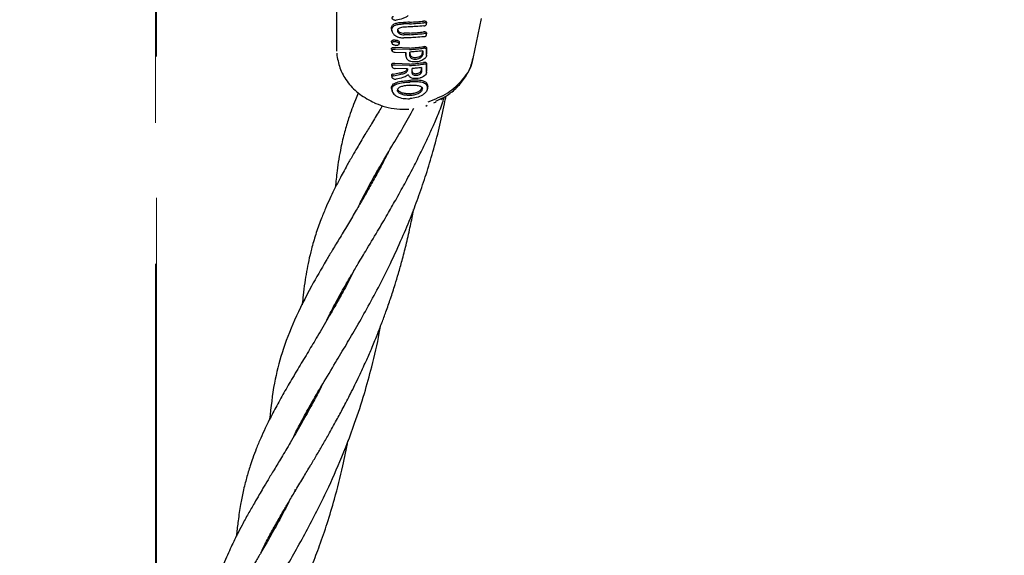
# Model space of a CAD drawing. Units: inches. Extents: x -554781 to 444687, y -104870 to 29576.
# Drawn here: x 423729 to 423904, y 21454 to 21549 of the extents above; entities that cross this region are included whole.
import ezdxf

# ---------------------------------------------------------------- set-up
doc = ezdxf.new("R2010")
doc.units = ezdxf.units.IN
doc.header["$MEASUREMENT"] = 0
doc.linetypes.add('ACAD_ISO04W100', pattern=[30, 24, -3, 0, -3])
doc.linetypes.add('CENTER', pattern=[2, 1.25, -0.25, 0.25, -0.25])
doc.layers.get('0').update_dxf_attribs({"lineweight": 5})
doc.layers.add('pamati', color=1, linetype='Continuous', lineweight=5)
doc.styles.get("Standard").update_dxf_attribs({"font": 'ARIALN.TTF'})
doc.styles.add('WROMLAT', font='arial.ttf', dxfattribs={"width": 0.8})
doc.dimstyles.new('Plāna_izmēri', dxfattribs={"dimscale": 500, "dimtxt": 0.0025, "dimasz": 0.007, "dimexe": 0.001, "dimexo": 0.001, "dimgap": 0.001, "dimtad": 1, "dimrnd": 0.05, "dimzin": 1, "dimtxsty": 'WROMLAT', "dimblk": 'OBLIQUE', "dimcen": 0.0017, "dimazin": 0, "dimtfac": 1, "dimtmove": 0, "dimatfit": 3, "dimfxl": 1.25, "dimarcsym": 0})

# ---------------------------------------------------------------- blocks, each defined once
blk = doc.blocks.new('_Oblique')
at = {"color": 0, "linetype": 'ByBlock', "lineweight": -2}
blk.add_line((-0.5, -0.5), (0.5, 0.5), dxfattribs=at)
blk = doc.blocks.new('*D38')
at = {"layer": 'Defpoints', "color": 0, "transparency": 16777216}
for p in [(423808.68, 24386.5), (425323.53, 23204.29), (423753.33, 21192.29)]:
    blk.add_point(p, dxfattribs=at)
at = {"layer": 'pamati', "color": 0, "lineweight": -2, "transparency": 16777216}
for p, q in [((422238.48, 22374.5), (423808.68, 24386.5)), ((423752.94, 21192.6), (422238.09, 22374.81))]:
    blk.add_line(p, q, dxfattribs=at)
at = {"layer": 'pamati', "color": 0, "linetype": 'ACAD_ISO04W100', "lineweight": -2, "transparency": 16777216}
blk.add_line((425323.14, 23204.6), (423808.29, 24386.81), dxfattribs=at)
at = {"layer": 'pamati', "color": 0, "lineweight": -2, "transparency": 16777216, "xscale": 80, "yscale": 80, "zscale": 80}
for p, rotation in [((423808.68, 24386.5), 52.03093360631485), ((422238.48, 22374.5), 232.0309336063149)]:
    blk.add_blockref('_Oblique', p, dxfattribs=dict(at, rotation=rotation))
at = {"layer": 'pamati', "color": 0, "transparency": 16777216, "insert": (422998.2, 23455.34), "char_height": 100, "attachment_point": 5, "rotation": 52.0309}
blk.add_mtext('2552', dxfattribs=at)
blk = doc.blocks.new('*D39')
at = {"layer": 'Defpoints', "color": 0, "transparency": 16777216}
for p in [(423753.39, 23204.29), (426735.03, 22294.2), (425323.34, 21192.53)]:
    blk.add_point(p, dxfattribs=at)
at = {"layer": 'pamati', "color": 0, "lineweight": -2, "transparency": 16777216}
for p, q in [((423753.79, 23204.6), (425165.48, 24306.26)), ((425165.08, 24305.96), (426735.03, 22294.2))]:
    blk.add_line(p, q, dxfattribs=at)
at = {"layer": 'pamati', "color": 0, "linetype": 'ACAD_ISO04W100', "lineweight": -2, "transparency": 16777216}
blk.add_line((425323.73, 21192.84), (426735.43, 22294.51), dxfattribs=at)
at = {"layer": 'pamati', "color": 0, "lineweight": -2, "transparency": 16777216, "xscale": 80, "yscale": 80, "zscale": 80}
for p, rotation in [((425165.08, 24305.96), 127.9680103798154), ((426735.03, 22294.2), 307.9680103798154)]:
    blk.add_blockref('_Oblique', p, dxfattribs=dict(at, rotation=rotation))
at = {"layer": 'pamati', "color": 0, "transparency": 16777216, "insert": (426019.52, 23318.44), "char_height": 100, "attachment_point": 5, "rotation": 307.968}
blk.add_mtext('2552', dxfattribs=at)

msp = doc.modelspace()

# ---------------------------------------------------------------- linework, layer by layer
at = {"linetype": 'CENTER', "lineweight": 0, "ltscale": 100}
msp.add_line((423753.53, 21192.29), (423753.53, 23204.29), dxfattribs=at)
at = {"lineweight": 30}
for p, q in [((423785.37, 21561.01), (423785.37, 21543.61)), ((423809.59, 21541.96), (423811.03, 21549.07)), ((423795.12, 21547.15), (423795.16, 21546.95)), ((423795.12, 21547.06), (423795.23, 21546.68)), ((423801.33, 21548.04), (423801.36, 21548.35)), ((423801.33, 21546.14), (423801.37, 21546.46)), ((423795.11, 21543.65), (423795.21, 21543.35)), ((423795.26, 21544.57), (423795.3, 21544.46)), ((423798.3, 21543.82), (423795.76, 21543.92)), ((423798.32, 21543.55), (423795.78, 21543.63)), ((423785.42, 21542.89), (423785.43, 21542.71)), ((423797.72, 21542.97), (423795.78, 21543.03)), ((423797.64, 21542.5), (423797.67, 21542.32)), ((423797.64, 21542.42), (423797.74, 21542.08)), ((423798.39, 21542.4), (423798.42, 21542.66)), ((423801.33, 21542.51), (423801.37, 21542.85)), ((423795.1, 21540.82), (423795.2, 21540.52)), ((423798.3, 21540.99), (423795.74, 21541.09)), ((423798.32, 21540.71), (423795.77, 21540.8)), ((423797.95, 21540.14), (423795.77, 21540.2)), ((423795.1, 21538.9), (423795.19, 21538.63)), ((423798.75, 21539.39), (423798.77, 21539.64)), ((423801.34, 21539.49), (423801.38, 21539.83)), ((423795.2, 21536.46), (423795.11, 21536.73)), ((423798.38, 21538.09), (423798.41, 21537.81)), ((423801.49, 21536.61), (423801.53, 21536.88)), ((423801.54, 21537.05), (423801.51, 21536.87)), ((423801.51, 21536.79), (423801.54, 21537.05)), ((423795.2, 21536.31), (423795.29, 21536.01)), ((423798.38, 21535.73), (423798.41, 21535.45)), ((423802.98, 21534.41), (423804.16, 21535)), ((423803.85, 21534.71), (423804.21, 21534.96)), ((423791.77, 21534.27), (423792.07, 21534.16)), ((423801.17, 21533.54), (423801.46, 21533.68)), ((423802.64, 21534.11), (423803.03, 21534.3)), ((423790.22, 21517.4), (423790.24, 21517.69)), ((423790.37, 21517.93), (423790.36, 21517.65)), ((423784.39, 21496.84), (423784.42, 21497.13)), ((423784.54, 21497.38), (423784.53, 21497.09)), ((423778.72, 21476.82), (423778.71, 21476.54)), ((423778.03, 21465.62), (423778, 21465.24)), ((423772.74, 21455.74), (423772.76, 21456)), ((423772.89, 21456.27), (423772.88, 21455.98))]:
    msp.add_line(p, q, dxfattribs=at)
at = {"linetype": 'CENTER', "lineweight": 0, "ltscale": 100}
msp.add_lwpolyline([(423753.51, 27105.58), (423753.26, 18836.29)], dxfattribs=at)
at = {"lineweight": 30, "flags": 128}
for points in [[(423795.12, 21547.15), (423795.12, 21547.31), (423795.12, 21547.43)], [(423795.2, 21546.88), (423795.2, 21547.04), (423795.2, 21547.17)], [(423795.88, 21544.96), (423795.86, 21545.1), (423795.85, 21545.24)], [(423796.49, 21544.59), (423796.51, 21544.71), (423796.52, 21544.84)], [(423797.64, 21542.5), (423797.64, 21542.88), (423797.64, 21542.97)], [(423797.72, 21542.25), (423797.72, 21542.65), (423797.72, 21542.97)], [(423798.39, 21542.4), (423798.39, 21542.8), (423798.39, 21543.11)], [(423798.42, 21542.66), (423798.42, 21543.04), (423798.42, 21543.11)], [(423800.56, 21543.3), (423800.56, 21543.15), (423800.56, 21542.86)], [(423800.64, 21543.31), (423800.64, 21542.92), (423800.64, 21542.61)], [(423797.95, 21540.14), (423797.95, 21540), (423797.95, 21539.89)], [(423798.75, 21539.39), (423798.75, 21539.84), (423798.75, 21540.19)], [(423798.77, 21539.64), (423798.77, 21540.08), (423798.77, 21540.19)], [(423800.36, 21540.35), (423800.36, 21540.15), (423800.36, 21539.82)], [(423800.44, 21540.36), (423800.43, 21539.92), (423800.43, 21539.57)], [(423800.58, 21536.6), (423800.53, 21536.74), (423800.51, 21536.83)], [(423792.05, 21534.14), (423792.21, 21534.07), (423792.37, 21534)]]:
    msp.add_lwpolyline(points, dxfattribs=at)
at = {"lineweight": 30}
for points, knots in [([(423795.49, 21549.38), (423795.45, 21549.37), (423795.39, 21549.36), (423795.29, 21549.32), (423795.2, 21549.25), (423795.16, 21549.14), (423795.21, 21549.02), (423795.33, 21548.9), (423795.51, 21548.81), (423795.73, 21548.76), (423795.86, 21548.76), (423795.93, 21548.76)], [0, 0, 0, 0, 0.072191, 0.138232, 0.25099, 0.37546, 0.500984, 0.616107, 0.75106, 0.875974, 1, 1, 1, 1]), ([(423798.09, 21549.58), (423797.96, 21549.48), (423797.7, 21549.25), (423796.96, 21548.95), (423796.34, 21548.84), (423795.93, 21548.76)], [0, 0, 0, 0, 0.239713, 0.507042, 1, 1, 1, 1]), ([(423795.12, 21547.43), (423795.13, 21547.5), (423795.14, 21547.65), (423795.27, 21547.84), (423795.47, 21548.01), (423795.82, 21548.19), (423796.41, 21548.34), (423796.95, 21548.36), (423797.22, 21548.36)], [0, 0, 0, 0, 0.12248, 0.252013, 0.368931, 0.503159, 0.75223, 1, 1, 1, 1]), ([(423795.2, 21547.17), (423795.21, 21547.23), (423795.23, 21547.38), (423795.39, 21547.63), (423795.78, 21547.88), (423796.46, 21548.06), (423796.98, 21548.08), (423797.24, 21548.08)], [0, 0, 0, 0, 0.1221402, 0.2508807, 0.5006126, 0.7505875, 1, 1, 1, 1]), ([(423797.39, 21547.52), (423797.23, 21547.51), (423796.9, 21547.49), (423796.56, 21547.37), (423796.36, 21547.25), (423796.21, 21547.1), (423796.14, 21546.9), (423796.21, 21546.68), (423796.35, 21546.51), (423796.56, 21546.35), (423796.9, 21546.19), (423797.23, 21546.17), (423797.39, 21546.15)], [0, 0, 0, 0, 0.126134, 0.251432, 0.318085, 0.381733, 0.499999, 0.614155, 0.678881, 0.748717, 0.873904, 1, 1, 1, 1]), ([(423796.21, 21547.18), (423796.21, 21547.17), (423796.17, 21547.08), (423796.24, 21546.93), (423796.38, 21546.77), (423796.57, 21546.62), (423796.9, 21546.47), (423797.21, 21546.45), (423797.37, 21546.43)], [0, 0, 0, 0, 0.039087, 0.267055, 0.389856, 0.518523, 0.758844, 1, 1, 1, 1]), ([(423798.3, 21548.39), (423798.1, 21548.38), (423797.74, 21548.36), (423797.38, 21548.36), (423797.22, 21548.36)], [0, 0, 0, 0, 0.559981, 1, 1, 1, 1]), ([(423798.33, 21548.11), (423798.12, 21548.1), (423797.76, 21548.08), (423797.4, 21548.08), (423797.24, 21548.08)], [0, 0, 0, 0, 0.559978, 1, 1, 1, 1]), ([(423798.33, 21547.56), (423798.15, 21547.55), (423797.84, 21547.53), (423797.53, 21547.52), (423797.39, 21547.52)], [0, 0, 0, 0, 0.559979, 1, 1, 1, 1]), ([(423798.3, 21548.39), (423798.77, 21548.42), (423799.6, 21548.47), (423800.43, 21548.54), (423800.8, 21548.57)], [0, 0, 0, 0, 0.55993, 1, 1, 1, 1]), ([(423798.33, 21548.11), (423798.79, 21548.14), (423799.63, 21548.19), (423800.46, 21548.26), (423800.82, 21548.29)], [0, 0, 0, 0, 0.559927, 1, 1, 1, 1]), ([(423800.82, 21547.74), (423800.36, 21547.7), (423799.53, 21547.63), (423798.69, 21547.58), (423798.33, 21547.56)], [0, 0, 0, 0, 0.560086, 1, 1, 1, 1]), ([(423801.35, 21548.29), (423801.35, 21548.3), (423801.37, 21548.34), (423801.34, 21548.41), (423801.27, 21548.47), (423801.18, 21548.53), (423801.06, 21548.56), (423800.93, 21548.57), (423800.85, 21548.57), (423800.82, 21548.57), (423800.81, 21548.57), (423800.8, 21548.57), (423800.8, 21548.57)], [0, 0, 0, 0, 0.0410417, 0.2563133, 0.3830708, 0.522227, 0.7238191, 0.8707236, 0.96281, 0.9882727, 0.9958532, 1, 1, 1, 1]), ([(423800.82, 21547.74), (423800.86, 21547.75), (423800.94, 21547.75), (423801.05, 21547.79), (423801.14, 21547.83), (423801.24, 21547.89), (423801.31, 21547.97), (423801.34, 21548.07), (423801.31, 21548.15), (423801.25, 21548.21), (423801.16, 21548.26), (423801.02, 21548.3), (423800.89, 21548.29), (423800.82, 21548.29)], [0, 0, 0, 0, 0.07659, 0.149266, 0.218007, 0.282794, 0.399937, 0.501268, 0.62339, 0.686883, 0.751792, 0.876, 1, 1, 1, 1]), ([(423795.11, 21544.99), (423795.12, 21545.04), (423795.14, 21545.11), (423795.24, 21545.18), (423795.34, 21545.22), (423795.45, 21545.25), (423795.62, 21545.26), (423795.76, 21545.25), (423795.85, 21545.24)], [0, 0, 0, 0, 0.248265, 0.374067, 0.50049, 0.626938, 0.755168, 1, 1, 1, 1]), ([(423795.2, 21546.88), (423795.21, 21546.81), (423795.23, 21546.66), (423795.35, 21546.43), (423795.55, 21546.2), (423795.91, 21545.93), (423796.5, 21545.66), (423797.05, 21545.62), (423797.32, 21545.6)], [0, 0, 0, 0, 0.121953, 0.250547, 0.367188, 0.501196, 0.75086, 1, 1, 1, 1]), ([(423795.85, 21545.24), (423795.94, 21545.23), (423796.11, 21545.2), (423796.33, 21545.1), (423796.49, 21544.98), (423796.51, 21544.89), (423796.52, 21544.84)], [0, 0, 0, 0, 0.256138, 0.507602, 0.75448, 1, 1, 1, 1]), ([(423798.33, 21545.63), (423798.14, 21545.62), (423797.81, 21545.6), (423797.47, 21545.6), (423797.32, 21545.6)], [0, 0, 0, 0, 0.559975, 1, 1, 1, 1]), ([(423798.3, 21546.46), (423798.13, 21546.45), (423797.82, 21546.43), (423797.5, 21546.43), (423797.37, 21546.43)], [0, 0, 0, 0, 0.559979, 1, 1, 1, 1]), ([(423798.33, 21546.18), (423798.15, 21546.17), (423797.84, 21546.15), (423797.53, 21546.15), (423797.39, 21546.15)], [0, 0, 0, 0, 0.559977, 1, 1, 1, 1]), ([(423798.3, 21546.46), (423798.77, 21546.49), (423799.6, 21546.55), (423800.43, 21546.63), (423800.8, 21546.66)], [0, 0, 0, 0, 0.559891, 1, 1, 1, 1]), ([(423798.33, 21546.18), (423798.79, 21546.21), (423799.63, 21546.27), (423800.46, 21546.35), (423800.82, 21546.38)], [0, 0, 0, 0, 0.559885, 1, 1, 1, 1]), ([(423800.82, 21545.83), (423800.36, 21545.79), (423799.53, 21545.71), (423798.69, 21545.65), (423798.33, 21545.63)], [0, 0, 0, 0, 0.560122, 1, 1, 1, 1]), ([(423801.35, 21546.39), (423801.36, 21546.4), (423801.37, 21546.45), (423801.34, 21546.51), (423801.27, 21546.57), (423801.18, 21546.63), (423801.02, 21546.67), (423800.87, 21546.66), (423800.8, 21546.66)], [0, 0, 0, 0, 0.041181, 0.263112, 0.389034, 0.524537, 0.76259, 1, 1, 1, 1]), ([(423800.82, 21545.83), (423800.87, 21545.83), (423800.94, 21545.85), (423801.07, 21545.88), (423801.17, 21545.93), (423801.25, 21545.99), (423801.31, 21546.07), (423801.34, 21546.16), (423801.3, 21546.27), (423801.19, 21546.34), (423801.02, 21546.39), (423800.89, 21546.39), (423800.82, 21546.38)], [0, 0, 0, 0, 0.081502, 0.150284, 0.249043, 0.314245, 0.378181, 0.501597, 0.626457, 0.752254, 0.876303, 1, 1, 1, 1]), ([(423785.41, 21544.22), (423785.4, 21544.13), (423785.36, 21543.81), (423785.39, 21543.49), (423785.41, 21543.25)], [0, 0, 0, 0, 0.263631, 1, 1, 1, 1]), ([(423795.11, 21544.99), (423795.12, 21544.96), (423795.12, 21544.91), (423795.15, 21544.85), (423795.19, 21544.82), (423795.19, 21544.82)], [0, 0, 0, 0, 0.446367, 0.901335, 1, 1, 1, 1]), ([(423795.2, 21544.72), (423795.18, 21544.76), (423795.15, 21544.85), (423795.13, 21544.94), (423795.11, 21544.99)], [0, 0, 0, 0, 0.499999, 1, 1, 1, 1]), ([(423795.13, 21543.61), (423795.12, 21543.63), (423795.11, 21543.68), (423795.13, 21543.74), (423795.16, 21543.8), (423795.23, 21543.85), (423795.33, 21543.9), (423795.49, 21543.93), (423795.65, 21543.93), (423795.73, 21543.92), (423795.76, 21543.92)], [0, 0, 0, 0, 0.096784, 0.209139, 0.324555, 0.43304, 0.55141, 0.775919, 0.923572, 1, 1, 1, 1]), ([(423795.2, 21544.72), (423795.21, 21544.77), (423795.22, 21544.83), (423795.31, 21544.9), (423795.39, 21544.94), (423795.5, 21544.96), (423795.66, 21544.98), (423795.79, 21544.96), (423795.88, 21544.96)], [0, 0, 0, 0, 0.247407, 0.367195, 0.497741, 0.606121, 0.750453, 1, 1, 1, 1]), ([(423795.2, 21544.72), (423795.2, 21544.7), (423795.2, 21544.65), (423795.26, 21544.56), (423795.37, 21544.47), (423795.51, 21544.4), (423795.66, 21544.34), (423795.79, 21544.33), (423795.88, 21544.32)], [0, 0, 0, 0, 0.124448, 0.248722, 0.495077, 0.617396, 0.747511, 1, 1, 1, 1]), ([(423795.78, 21543.03), (423795.78, 21543.03), (423795.76, 21543.03), (423795.68, 21543.04), (423795.54, 21543.07), (423795.39, 21543.14), (423795.29, 21543.22), (423795.24, 21543.28), (423795.21, 21543.35), (423795.2, 21543.41), (423795.21, 21543.46), (423795.24, 21543.52), (423795.29, 21543.56), (423795.39, 21543.61), (423795.54, 21543.64), (423795.68, 21543.64), (423795.75, 21543.64), (423795.77, 21543.63), (423795.78, 21543.63), (423795.78, 21543.63)], [0, 0, 0, 0, 0.004363, 0.036632, 0.12473, 0.249415, 0.316942, 0.381222, 0.442237, 0.500001, 0.557729, 0.618734, 0.683029, 0.750596, 0.87527, 0.963198, 0.987958, 0.995565, 1, 1, 1, 1]), ([(423795.88, 21544.96), (423795.96, 21544.94), (423796.11, 21544.92), (423796.31, 21544.83), (423796.47, 21544.72), (423796.48, 21544.63), (423796.49, 21544.59)], [0, 0, 0, 0, 0.259523, 0.511544, 0.756602, 1, 1, 1, 1]), ([(423795.88, 21544.32), (423795.96, 21544.32), (423796.12, 21544.31), (423796.32, 21544.37), (423796.44, 21544.45), (423796.49, 21544.53), (423796.49, 21544.57), (423796.49, 21544.59)], [0, 0, 0, 0, 0.2597444, 0.5099162, 0.7549672, 0.876599, 1, 1, 1, 1]), ([(423798.3, 21543.82), (423798.76, 21543.86), (423799.58, 21543.91), (423800.4, 21544.01), (423800.76, 21544.05)], [0, 0, 0, 0, 0.559852, 1, 1, 1, 1]), ([(423798.32, 21543.55), (423798.78, 21543.58), (423799.61, 21543.63), (423800.42, 21543.73), (423800.78, 21543.77)], [0, 0, 0, 0, 0.5598406, 1, 1, 1, 1]), ([(423801.36, 21543.8), (423801.36, 21543.84), (423801.34, 21543.9), (423801.27, 21543.97), (423801.16, 21544.02), (423800.99, 21544.07), (423800.84, 21544.06), (423800.76, 21544.05)], [0, 0, 0, 0, 0.232712, 0.364954, 0.507333, 0.754167, 1, 1, 1, 1]), ([(423801.33, 21543.54), (423801.33, 21543.56), (423801.33, 21543.6), (423801.28, 21543.67), (423801.18, 21543.74), (423801, 21543.78), (423800.85, 21543.78), (423800.78, 21543.77)], [0, 0, 0, 0, 0.1281043, 0.2554136, 0.5062587, 0.7536893, 1, 1, 1, 1]), ([(423801.34, 21542.58), (423801.34, 21542.76), (423801.34, 21543.08), (423801.34, 21543.4), (423801.33, 21543.54)], [0, 0, 0, 0, 0.56, 1, 1, 1, 1]), ([(423801.37, 21542.84), (423801.37, 21543.02), (423801.37, 21543.34), (423801.37, 21543.66), (423801.36, 21543.8)], [0, 0, 0, 0, 0.56, 1, 1, 1, 1]), ([(423785.42, 21542.8), (423785.57, 21541.95), (423785.86, 21540.24), (423787.19, 21537.87), (423789.13, 21535.74), (423790.88, 21534.77), (423791.77, 21534.27)], [0, 0, 0, 0, 0.236623, 0.482596, 0.737366, 1, 1, 1, 1]), ([(423797.72, 21542.25), (423797.72, 21542.18), (423797.74, 21542.04), (423797.87, 21541.83), (423798.07, 21541.65), (423798.26, 21541.56), (423798.32, 21541.53)], [0, 0, 0, 0, 0.22523, 0.499258, 0.811419, 1, 1, 1, 1]), ([(423801.34, 21542.58), (423801.32, 21542.48), (423801.29, 21542.28), (423801.06, 21541.98), (423800.7, 21541.72), (423800.25, 21541.51), (423799.75, 21541.38), (423799.24, 21541.34), (423798.75, 21541.38), (423798.47, 21541.48), (423798.32, 21541.53)], [0, 0, 0, 0, 0.124868, 0.256109, 0.382489, 0.507161, 0.634321, 0.75296, 0.869784, 1, 1, 1, 1]), ([(423800.64, 21543.31), (423800.22, 21543.26), (423799.47, 21543.18), (423798.72, 21543.13), (423798.39, 21543.11)], [0, 0, 0, 0, 0.560148, 1, 1, 1, 1]), ([(423798.39, 21542.4), (423798.4, 21542.35), (423798.41, 21542.24), (423798.53, 21542.09), (423798.74, 21541.96), (423799.08, 21541.86), (423799.52, 21541.85), (423799.9, 21541.93), (423800.15, 21542.04), (423800.32, 21542.14), (423800.46, 21542.25), (423800.6, 21542.41), (423800.62, 21542.53), (423800.64, 21542.61)], [0, 0, 0, 0, 0.090081, 0.162564, 0.254303, 0.380252, 0.499927, 0.622016, 0.701477, 0.746272, 0.814896, 0.880121, 1, 1, 1, 1]), ([(423798.42, 21542.66), (423798.43, 21542.6), (423798.44, 21542.51), (423798.55, 21542.37), (423798.75, 21542.23), (423799.08, 21542.14), (423799.49, 21542.13), (423799.85, 21542.21), (423800.1, 21542.31), (423800.26, 21542.41), (423800.39, 21542.51), (423800.53, 21542.66), (423800.55, 21542.78), (423800.56, 21542.86)], [0, 0, 0, 0, 0.085817, 0.156928, 0.254603, 0.379932, 0.499837, 0.621694, 0.700192, 0.745889, 0.814566, 0.879873, 1, 1, 1, 1]), ([(423801.6, 21534.32), (423802.81, 21534.78), (423805.24, 21535.71), (423807.89, 21538.27), (423809.37, 21540.48), (423809.48, 21541.78), (423809.5, 21541.97)], [0, 0, 0, 0, 0.313253, 0.628908, 0.946495, 1, 1, 1, 1]), ([(423804.21, 21534.96), (423804.77, 21535.31), (423806.02, 21536.1), (423807.57, 21537.75), (423808.9, 21539.73), (423809.36, 21541.22), (423809.59, 21541.97)], [0, 0, 0, 0, 0.212563, 0.473555, 0.736052, 1, 1, 1, 1]), ([(423795.74, 21541.09), (423795.72, 21541.09), (423795.64, 21541.1), (423795.48, 21541.1), (423795.32, 21541.07), (423795.21, 21541.02), (423795.15, 21540.97), (423795.12, 21540.91), (423795.1, 21540.85), (423795.11, 21540.8), (423795.12, 21540.78)], [0, 0, 0, 0, 0.076208, 0.224101, 0.44864, 0.566917, 0.675456, 0.790922, 0.903247, 1, 1, 1, 1]), ([(423795.77, 21540.8), (423795.77, 21540.8), (423795.76, 21540.8), (423795.74, 21540.81), (423795.67, 21540.81), (423795.53, 21540.81), (423795.38, 21540.78), (423795.28, 21540.73), (423795.23, 21540.69), (423795.2, 21540.63), (423795.19, 21540.58), (423795.2, 21540.52), (423795.23, 21540.45), (423795.28, 21540.39), (423795.38, 21540.31), (423795.53, 21540.24), (423795.67, 21540.21), (423795.74, 21540.2), (423795.77, 21540.2), (423795.77, 21540.2)], [0, 0, 0, 0, 0.00429, 0.011792, 0.036469, 0.124732, 0.249416, 0.316961, 0.381248, 0.442258, 0.500007, 0.55775, 0.61876, 0.683052, 0.750609, 0.875281, 0.963149, 0.995539, 1, 1, 1, 1]), ([(423797.32, 21539.61), (423797.39, 21539.63), (423797.53, 21539.69), (423797.71, 21539.8), (423797.85, 21539.96), (423797.87, 21540.07), (423797.88, 21540.13)], [0, 0, 0, 0, 0.213794, 0.451755, 0.713859, 1, 1, 1, 1]), ([(423798.3, 21540.99), (423798.77, 21541.03), (423799.59, 21541.09), (423800.41, 21541.2), (423800.77, 21541.25)], [0, 0, 0, 0, 0.5598297, 1, 1, 1, 1]), ([(423798.32, 21540.71), (423798.79, 21540.75), (423799.62, 21540.81), (423800.44, 21540.92), (423800.8, 21540.97)], [0, 0, 0, 0, 0.5598115, 1, 1, 1, 1]), ([(423800.44, 21540.36), (423800.12, 21540.32), (423799.56, 21540.26), (423798.99, 21540.21), (423798.75, 21540.19)], [0, 0, 0, 0, 0.560102, 1, 1, 1, 1]), ([(423801.37, 21541.02), (423801.36, 21541.06), (423801.35, 21541.12), (423801.27, 21541.19), (423801.17, 21541.24), (423801, 21541.28), (423800.85, 21541.26), (423800.77, 21541.25)], [0, 0, 0, 0, 0.23498, 0.367766, 0.510256, 0.755804, 1, 1, 1, 1]), ([(423801.34, 21540.76), (423801.34, 21540.78), (423801.33, 21540.82), (423801.3, 21540.87), (423801.25, 21540.92), (423801.15, 21540.96), (423801, 21540.99), (423800.87, 21540.98), (423800.8, 21540.97)], [0, 0, 0, 0, 0.129017, 0.256935, 0.383722, 0.50935, 0.755479, 1, 1, 1, 1]), ([(423801.34, 21539.55), (423801.34, 21539.78), (423801.34, 21540.18), (423801.34, 21540.59), (423801.34, 21540.76)], [0, 0, 0, 0, 0.56, 1, 1, 1, 1]), ([(423801.37, 21539.82), (423801.37, 21540.04), (423801.37, 21540.44), (423801.37, 21540.85), (423801.37, 21541.02)], [0, 0, 0, 0, 0.56, 1, 1, 1, 1]), ([(423795.44, 21539.21), (423795.4, 21539.2), (423795.32, 21539.19), (423795.21, 21539.15), (423795.12, 21539.07), (423795.08, 21538.98), (423795.1, 21538.91), (423795.1, 21538.9)], [0, 0, 0, 0, 0.171434, 0.327877, 0.593668, 0.889182, 1, 1, 1, 1]), ([(423795.49, 21538.92), (423795.45, 21538.92), (423795.39, 21538.9), (423795.28, 21538.86), (423795.2, 21538.79), (423795.16, 21538.68), (423795.21, 21538.56), (423795.33, 21538.45), (423795.51, 21538.36), (423795.73, 21538.3), (423795.86, 21538.3), (423795.93, 21538.3)], [0, 0, 0, 0, 0.07209, 0.138096, 0.250988, 0.375404, 0.500991, 0.616039, 0.751081, 0.87599, 1, 1, 1, 1]), ([(423795.44, 21539.21), (423795.79, 21539.27), (423796.42, 21539.37), (423797.04, 21539.54), (423797.32, 21539.61)], [0, 0, 0, 0, 0.5599684, 1, 1, 1, 1]), ([(423795.49, 21538.92), (423795.84, 21538.98), (423796.47, 21539.09), (423797.09, 21539.26), (423797.37, 21539.33)], [0, 0, 0, 0, 0.560017, 1, 1, 1, 1]), ([(423798.09, 21539.12), (423798.02, 21539.05), (423797.77, 21538.83), (423797.03, 21538.5), (423796.33, 21538.38), (423795.93, 21538.3)], [0, 0, 0, 0, 0.14514, 0.506982, 1, 1, 1, 1]), ([(423797.37, 21539.33), (423797.45, 21539.36), (423797.62, 21539.42), (423797.8, 21539.56), (423797.93, 21539.72), (423797.95, 21539.83), (423797.95, 21539.89)], [0, 0, 0, 0, 0.238186, 0.501093, 0.733978, 1, 1, 1, 1]), ([(423798.09, 21539.12), (423798.1, 21539.05), (423798.14, 21538.9), (423798.26, 21538.78), (423798.33, 21538.72)], [0, 0, 0, 0, 0.500042, 1, 1, 1, 1]), ([(423801.34, 21539.55), (423801.33, 21539.46), (423801.29, 21539.25), (423801.02, 21538.94), (423800.67, 21538.7), (423800.35, 21538.57), (423800.02, 21538.46), (423799.61, 21538.39), (423799.12, 21538.4), (423798.66, 21538.5), (423798.44, 21538.65), (423798.33, 21538.72)], [0, 0, 0, 0, 0.123892, 0.257624, 0.383601, 0.463498, 0.507459, 0.633698, 0.751475, 0.863516, 1, 1, 1, 1]), ([(423798.75, 21539.39), (423798.75, 21539.35), (423798.76, 21539.29), (423798.83, 21539.17), (423798.99, 21539.06), (423799.27, 21538.99), (423799.59, 21538.99), (423799.92, 21539.06), (423800.15, 21539.18), (423800.3, 21539.29), (423800.4, 21539.42), (423800.42, 21539.51), (423800.43, 21539.57)], [0, 0, 0, 0, 0.072199, 0.138904, 0.255307, 0.377693, 0.500824, 0.622639, 0.746137, 0.81463, 0.879823, 1, 1, 1, 1]), ([(423798.77, 21539.64), (423798.78, 21539.61), (423798.79, 21539.55), (423798.86, 21539.44), (423799, 21539.34), (423799.26, 21539.27), (423799.57, 21539.27), (423799.87, 21539.34), (423800.1, 21539.44), (423800.23, 21539.55), (423800.33, 21539.67), (423800.35, 21539.76), (423800.36, 21539.82)], [0, 0, 0, 0, 0.071061, 0.13744, 0.255605, 0.377244, 0.500787, 0.622401, 0.745837, 0.814322, 0.879563, 1, 1, 1, 1]), ([(423795.11, 21536.73), (423795.15, 21536.94), (423795.21, 21537.26), (423795.62, 21537.57), (423796.18, 21537.81), (423797.11, 21537.99), (423797.9, 21538.05), (423798.3, 21538.08)], [0, 0, 0, 0, 0.245923, 0.371266, 0.496683, 0.74464, 1, 1, 1, 1]), ([(423795.11, 21536.73), (423795.12, 21536.62), (423795.12, 21536.48), (423795.2, 21536.33), (423795.22, 21536.29)], [0, 0, 0, 0, 0.749818, 1, 1, 1, 1]), ([(423795.2, 21536.46), (423795.23, 21536.67), (423795.29, 21536.98), (423795.69, 21537.29), (423796.1, 21537.47), (423796.61, 21537.6), (423797.34, 21537.73), (423797.93, 21537.77), (423798.33, 21537.8)], [0, 0, 0, 0, 0.244607, 0.368837, 0.493839, 0.62013, 0.746421, 1, 1, 1, 1]), ([(423798.33, 21537.21), (423798.07, 21537.19), (423797.57, 21537.15), (423796.97, 21537.03), (423796.58, 21536.88), (423796.35, 21536.73), (423796.21, 21536.55), (423796.19, 21536.42), (423796.18, 21536.35)], [0, 0, 0, 0, 0.254577, 0.506522, 0.631934, 0.755464, 0.877598, 1, 1, 1, 1]), ([(423798.3, 21535.72), (423798.06, 21535.72), (423797.57, 21535.71), (423796.99, 21535.85), (423796.6, 21536.03), (423796.38, 21536.21), (423796.24, 21536.4), (423796.22, 21536.53), (423796.21, 21536.6)], [0, 0, 0, 0, 0.253482, 0.506545, 0.631547, 0.755083, 0.877469, 1, 1, 1, 1]), ([(423798.3, 21538.08), (423798.32, 21538.08), (423798.34, 21538.08), (423798.37, 21538.09), (423798.38, 21538.09)], [0, 0, 0, 0, 0.561905, 1, 1, 1, 1]), ([(423798.33, 21537.8), (423798.34, 21537.8), (423798.37, 21537.81), (423798.39, 21537.81), (423798.41, 21537.81)], [0, 0, 0, 0, 0.56185, 1, 1, 1, 1]), ([(423798.41, 21537.22), (423798.39, 21537.22), (423798.36, 21537.22), (423798.34, 21537.21), (423798.33, 21537.21)], [0, 0, 0, 0, 0.5583933, 1, 1, 1, 1]), ([(423801.54, 21537.05), (423801.53, 21537.16), (423801.51, 21537.37), (423801.33, 21537.64), (423801.02, 21537.86), (423800.46, 21538.05), (423799.55, 21538.14), (423798.77, 21538.11), (423798.38, 21538.09)], [0, 0, 0, 0, 0.126998, 0.254121, 0.380201, 0.505417, 0.75246, 1, 1, 1, 1]), ([(423798.38, 21535.73), (423798.63, 21535.75), (423799.12, 21535.81), (423799.71, 21536), (423800.11, 21536.22), (423800.33, 21536.42), (423800.48, 21536.63), (423800.49, 21536.78), (423800.5, 21536.85)], [0, 0, 0, 0, 0.2498347, 0.4979104, 0.6235395, 0.7466557, 0.8715091, 1, 1, 1, 1]), ([(423801.51, 21536.79), (423801.5, 21536.68), (423801.48, 21536.46), (423801.31, 21536.12), (423801.01, 21535.77), (423800.46, 21535.37), (423799.56, 21534.99), (423798.79, 21534.9), (423798.4, 21534.86)], [0, 0, 0, 0, 0.125031, 0.251967, 0.378753, 0.504223, 0.750822, 1, 1, 1, 1]), ([(423801.51, 21536.79), (423801.5, 21536.89), (423801.48, 21537.1), (423801.3, 21537.36), (423801, 21537.58), (423800.45, 21537.77), (423799.56, 21537.86), (423798.79, 21537.83), (423798.41, 21537.81)], [0, 0, 0, 0, 0.126538, 0.253088, 0.378404, 0.503602, 0.751374, 1, 1, 1, 1]), ([(423798.41, 21537.22), (423798.66, 21537.23), (423799.16, 21537.25), (423799.76, 21537.21), (423800.17, 21537.1), (423800.4, 21536.98), (423800.55, 21536.81), (423800.57, 21536.67), (423800.58, 21536.6)], [0, 0, 0, 0, 0.249891, 0.497926, 0.625996, 0.748026, 0.873171, 1, 1, 1, 1]), ([(423798.41, 21535.45), (423798.65, 21535.47), (423799.15, 21535.53), (423799.77, 21535.73), (423800.18, 21535.97), (423800.41, 21536.17), (423800.55, 21536.38), (423800.57, 21536.53), (423800.58, 21536.6)], [0, 0, 0, 0, 0.236655, 0.495637, 0.639006, 0.745947, 0.867561, 1, 1, 1, 1]), ([(423777.76, 21474.89), (423777.81, 21475), (423778.05, 21475.53), (423778.52, 21476.45), (423779.45, 21478.23), (423780.86, 21480.78), (423782.89, 21484.25), (423785.07, 21487.87), (423787.1, 21491.26), (423789.03, 21494.56), (423791.03, 21498.1), (423793.02, 21501.81), (423795.04, 21505.85), (423796.92, 21509.95), (423798.6, 21513.98), (423800.02, 21517.76), (423801.29, 21521.51), (423802.5, 21525.49), (423803.58, 21529.64), (423804.33, 21532.96), (423804.69, 21534.88), (423804.78, 21535.35)], [0, 0, 0, 0, 0.00753, 0.035449, 0.061408, 0.126317, 0.20341, 0.277834, 0.337445, 0.394536, 0.456308, 0.519113, 0.578481, 0.64711, 0.706063, 0.756665, 0.809384, 0.864937, 0.922593, 0.980843, 1, 1, 1, 1]), ([(423783.59, 21495.45), (423783.82, 21495.93), (423784.37, 21497.08), (423785.27, 21498.78), (423786.22, 21500.49), (423787.08, 21502.01), (423788, 21503.59), (423789.15, 21505.52), (423790.72, 21508.14), (423792.52, 21511.13), (423794.3, 21514.16), (423795.91, 21516.98), (423797.45, 21519.75), (423798.96, 21522.61), (423800.37, 21525.42), (423801.54, 21527.87), (423802.57, 21530.18), (423803.62, 21532.51), (423804.16, 21534.21), (423804.46, 21535.13)], [0, 0, 0, 0, 0.045449, 0.108288, 0.159753, 0.203856, 0.245139, 0.29829, 0.368861, 0.46312, 0.539303, 0.60154, 0.669909, 0.737347, 0.798159, 0.856906, 0.897473, 0.944038, 1, 1, 1, 1]), ([(423789.24, 21535.86), (423789.07, 21535.46), (423788.44, 21534.01), (423787.62, 21531.7), (423786.77, 21528.85), (423786.05, 21525.77), (423785.5, 21522.52), (423785.27, 21520.11), (423785.18, 21519.13)], [0, 0, 0, 0, 0.079976, 0.286748, 0.433445, 0.597438, 0.835311, 1, 1, 1, 1]), ([(423795.2, 21536.46), (423795.23, 21536.24), (423795.28, 21535.92), (423795.69, 21535.5), (423796.24, 21535.14), (423797.15, 21534.85), (423797.93, 21534.85), (423798.33, 21534.85)], [0, 0, 0, 0, 0.2452069, 0.369543, 0.4942525, 0.7456878, 1, 1, 1, 1]), ([(423798.33, 21535.44), (423798.07, 21535.44), (423797.57, 21535.43), (423796.97, 21535.58), (423796.58, 21535.76), (423796.35, 21535.94), (423796.24, 21536.11), (423796.19, 21536.25), (423796.19, 21536.32), (423796.18, 21536.35)], [0, 0, 0, 0, 0.255227, 0.504619, 0.630183, 0.754508, 0.877184, 0.937611, 1, 1, 1, 1]), ([(423798.38, 21535.73), (423798.37, 21535.73), (423798.34, 21535.73), (423798.31, 21535.72), (423798.3, 21535.72)], [0, 0, 0, 0, 0.561509, 1, 1, 1, 1]), ([(423798.41, 21535.45), (423798.39, 21535.45), (423798.36, 21535.45), (423798.34, 21535.45), (423798.33, 21535.44)], [0, 0, 0, 0, 0.561047, 1, 1, 1, 1]), ([(423798.33, 21534.85), (423798.34, 21534.86), (423798.36, 21534.86), (423798.39, 21534.86), (423798.4, 21534.86)], [0, 0, 0, 0, 0.561322, 1, 1, 1, 1]), ([(423793.49, 21533.61), (423793.3, 21533.29), (423792.67, 21532.22), (423791.63, 21530.5), (423790.56, 21528.72), (423789.71, 21527.3), (423788.97, 21526.03), (423788.14, 21524.61), (423787.08, 21522.75), (423785.99, 21520.73), (423784.99, 21518.78), (423784.17, 21517.08), (423783.4, 21515.33), (423782.54, 21513.22), (423781.69, 21510.82), (423780.99, 21508.41), (423780.46, 21506.23), (423780.07, 21504.23), (423779.74, 21502.2), (423779.51, 21500.3), (423779.38, 21498.99), (423779.33, 21498.43), (423779.33, 21498.37)], [0, 0, 0, 0, 0.025592, 0.085067, 0.137696, 0.171389, 0.203948, 0.244172, 0.292164, 0.363862, 0.420276, 0.465036, 0.515225, 0.574336, 0.650903, 0.726001, 0.785028, 0.83982, 0.895468, 0.955549, 0.99541, 1, 1, 1, 1]), ([(423789.37, 21515.94), (423789.56, 21516.33), (423789.99, 21517.22), (423790.79, 21518.75), (423791.74, 21520.52), (423792.75, 21522.3), (423793.89, 21524.25), (423795.33, 21526.69), (423797.17, 21529.66), (423798.46, 21532.02), (423799.08, 21533.16)], [0, 0, 0, 0, 0.074802, 0.172407, 0.290738, 0.405615, 0.499575, 0.64141, 0.826713, 1, 1, 1, 1]), ([(423792.37, 21534.02), (423792.92, 21533.8), (423794.1, 21533.32), (423796.09, 21532.97), (423797.5, 21532.99), (423798.21, 21533)], [0, 0, 0, 0, 0.2992994, 0.6496252, 1, 1, 1, 1]), ([(423794.52, 21525.3), (423794.15, 21524.59), (423793.39, 21523.1), (423792.21, 21520.93), (423791.05, 21518.84), (423789.89, 21516.82), (423788.65, 21514.71), (423787.28, 21512.39), (423785.88, 21510.06), (423784.62, 21507.97), (423782.97, 21505.19), (423780.59, 21501.06), (423777.86, 21495.69), (423775.73, 21490.11), (423774.22, 21484.3), (423773.79, 21480.24), (423773.56, 21478.09)], [0, 0, 0, 0, 0.037426, 0.078611, 0.118109, 0.153676, 0.194233, 0.240788, 0.292166, 0.337347, 0.373617, 0.473625, 0.611986, 0.745029, 0.864435, 1, 1, 1, 1]), ([(423771.99, 21454.44), (423772.28, 21455.03), (423772.91, 21456.35), (423774.01, 21458.37), (423775.06, 21460.25), (423776.05, 21461.95), (423777.04, 21463.64), (423778.24, 21465.65), (423779.52, 21467.78), (423780.74, 21469.82), (423781.84, 21471.67), (423782.9, 21473.48), (423784.08, 21475.54), (423785.31, 21477.75), (423786.62, 21480.19), (423787.96, 21482.77), (423789.31, 21485.53), (423790.54, 21488.18), (423791.6, 21490.61), (423792.53, 21492.87), (423793.39, 21495.08), (423794.18, 21497.22), (423794.97, 21499.48), (423795.71, 21501.75), (423796.38, 21504), (423797.04, 21506.33), (423797.73, 21509.02), (423798.38, 21511.9), (423798.83, 21514), (423799.02, 21515.07), (423799.04, 21515.22)], [0, 0, 0, 0, 0.040477, 0.089255, 0.133446, 0.161279, 0.195965, 0.237502, 0.281359, 0.319644, 0.352219, 0.382402, 0.415923, 0.459814, 0.49486, 0.535458, 0.584244, 0.623866, 0.655754, 0.691617, 0.722621, 0.750888, 0.783382, 0.817902, 0.845503, 0.876533, 0.914387, 0.956007, 0.993918, 1, 1, 1, 1]), ([(423788.66, 21504.7), (423788.35, 21504.08), (423787.53, 21502.48), (423786.28, 21500.19), (423785.02, 21497.93), (423783.95, 21496.07), (423782.97, 21494.4), (423781.79, 21492.39), (423780.36, 21490.01), (423778.7, 21487.25), (423777.06, 21484.49), (423775.76, 21482.23), (423774.81, 21480.49), (423774.13, 21479.22), (423773.46, 21477.89), (423772.73, 21476.4), (423771.95, 21474.68), (423771.21, 21472.93), (423770.6, 21471.3), (423770.14, 21469.95), (423769.77, 21468.77), (423769.46, 21467.67), (423769.15, 21466.51), (423768.78, 21464.95), (423768.36, 21462.82), (423767.99, 21460.29), (423767.78, 21458.45), (423767.7, 21457.54), (423767.7, 21457.45)], [0, 0, 0, 0, 0.0326422, 0.0834555, 0.1257099, 0.1592507, 0.1909551, 0.2229902, 0.277697, 0.337282, 0.3999669, 0.4583582, 0.4876209, 0.5162067, 0.5450859, 0.5790075, 0.619692, 0.6633925, 0.699887, 0.7310491, 0.7555229, 0.7799108, 0.8045118, 0.8331991, 0.8833592, 0.9441894, 0.9947397, 1, 1, 1, 1]), ([(423766.19, 21433.93), (423766.27, 21434.1), (423767.09, 21435.96), (423769.19, 21439.65), (423772.29, 21444.9), (423775.83, 21450.75), (423779.54, 21457.18), (423783.08, 21463.99), (423786.12, 21470.75), (423788.46, 21476.8), (423790.3, 21482.43), (423791.75, 21487.76), (423792.7, 21491.75), (423793.11, 21494.14), (423793.18, 21494.54)], [0, 0, 0, 0, 0.0117376, 0.1265426, 0.2386745, 0.3390604, 0.4581245, 0.5764787, 0.6662065, 0.7632161, 0.8371675, 0.9021125, 0.9835827, 1, 1, 1, 1]), ([(423782.86, 21484.18), (423782.61, 21483.68), (423781.94, 21482.37), (423780.68, 21480.02), (423779.04, 21477.09), (423777.29, 21474.08), (423775.72, 21471.43), (423774.41, 21469.25), (423773.32, 21467.45), (423772.45, 21465.98), (423771.64, 21464.61), (423770.76, 21463.1), (423769.73, 21461.3), (423768.72, 21459.46), (423767.87, 21457.82), (423767.19, 21456.43), (423766.56, 21455.09), (423765.9, 21453.61), (423765.21, 21451.91), (423764.51, 21450), (423763.89, 21448.06), (423763.41, 21446.29), (423763.04, 21444.75), (423762.74, 21443.31), (423762.48, 21441.84), (423762.26, 21440.42), (423762.08, 21439.02), (423761.96, 21437.85), (423761.89, 21437.13), (423761.87, 21436.87)], [0, 0, 0, 0, 0.02598, 0.068702, 0.127887, 0.189697, 0.242352, 0.285917, 0.323172, 0.355519, 0.37975, 0.412437, 0.454567, 0.499712, 0.53705, 0.566504, 0.595633, 0.629225, 0.667717, 0.711866, 0.759292, 0.799532, 0.831818, 0.8628, 0.894668, 0.926967, 0.955954, 0.983986, 1, 1, 1, 1]), ([(423778.57, 21476.29), (423778.57, 21476.33), (423778.57, 21476.43), (423778.58, 21476.52), (423778.59, 21476.57)], [0, 0, 0, 0, 0.463498, 1, 1, 1, 1]), ([(423760.25, 21413.17), (423760.26, 21413.19), (423760.57, 21413.86), (423761.28, 21415.25), (423762.35, 21417.25), (423763.41, 21419.14), (423764.38, 21420.81), (423765.29, 21422.36), (423766.21, 21423.9), (423767.18, 21425.51), (423768.31, 21427.4), (423769.74, 21429.8), (423771.17, 21432.24), (423772.38, 21434.34), (423773.17, 21435.76), (423773.86, 21437.02), (423774.56, 21438.31), (423775.33, 21439.76), (423776.27, 21441.59), (423777.31, 21443.7), (423778.47, 21446.15), (423779.74, 21448.99), (423781.07, 21452.2), (423782.47, 21455.87), (423783.8, 21459.75), (423785.21, 21464.45), (423786.46, 21469.35), (423787.13, 21472.81), (423787.42, 21474.29)], [0, 0, 0, 0, 0.001429, 0.045158, 0.092665, 0.13239, 0.165254, 0.196154, 0.226638, 0.257501, 0.289858, 0.333513, 0.389105, 0.419987, 0.443155, 0.461765, 0.482841, 0.506645, 0.532197, 0.569743, 0.605326, 0.644131, 0.696785, 0.745731, 0.800389, 0.859411, 0.939629, 1, 1, 1, 1]), ([(423777.04, 21463.63), (423776.96, 21463.48), (423776.34, 21462.23), (423775.11, 21459.94), (423773.51, 21457.05), (423772.15, 21454.69), (423770.97, 21452.69), (423769.74, 21450.62), (423768.39, 21448.37), (423767.11, 21446.25), (423766.07, 21444.48), (423765.19, 21442.99), (423764.35, 21441.52), (423763.41, 21439.85), (423762.36, 21437.88), (423761.3, 21435.77), (423760.35, 21433.7), (423759.55, 21431.79), (423758.87, 21429.97), (423758.29, 21428.24), (423757.8, 21426.56), (423757.38, 21424.92), (423757, 21423.18), (423756.66, 21421.35), (423756.37, 21419.42), (423756.18, 21417.76), (423756.08, 21416.73), (423756.05, 21416.34)], [0, 0, 0, 0, 0.007771, 0.065039, 0.123207, 0.167602, 0.200321, 0.240761, 0.291188, 0.338353, 0.375721, 0.405845, 0.437143, 0.472519, 0.517461, 0.569815, 0.618038, 0.662329, 0.70417, 0.743753, 0.780562, 0.816307, 0.852563, 0.896009, 0.936726, 0.976483, 1, 1, 1, 1])]:
    msp.add_open_spline(points, degree=3, knots=knots, dxfattribs=at)

# ---------------------------------------------------------------- dimensions: what is measured, and where the dimension line sits
at = {"layer": 'pamati', "color": 7}
for base, p1, p2, angle, picture, middle in [((423808.68, 24386.5), (423753.33, 21192.29), (425323.53, 23204.29), 52.0309, '*D38', (423050.27, 23414.7)), ((426735.03, 22294.2), (423753.39, 23204.29), (425323.34, 21192.53), 307.968, '*D39', (425967.45, 23277.8))]:
    dim = msp.add_linear_dim(base=base, p1=p1, p2=p2, angle=angle, dimstyle='Plāna_izmēri', override={"dimtxt": 0.2, "dimasz": 0.16, "dimgap": 0.03, "dimdec": 0, "dimtxsty": 'Standard'}, dxfattribs=at)
    dim.commit()
    dim.dimension.update_dxf_attribs({"geometry": picture, "text_midpoint": middle, "dimtype": 161})

doc.saveas('drawing.dxf')
